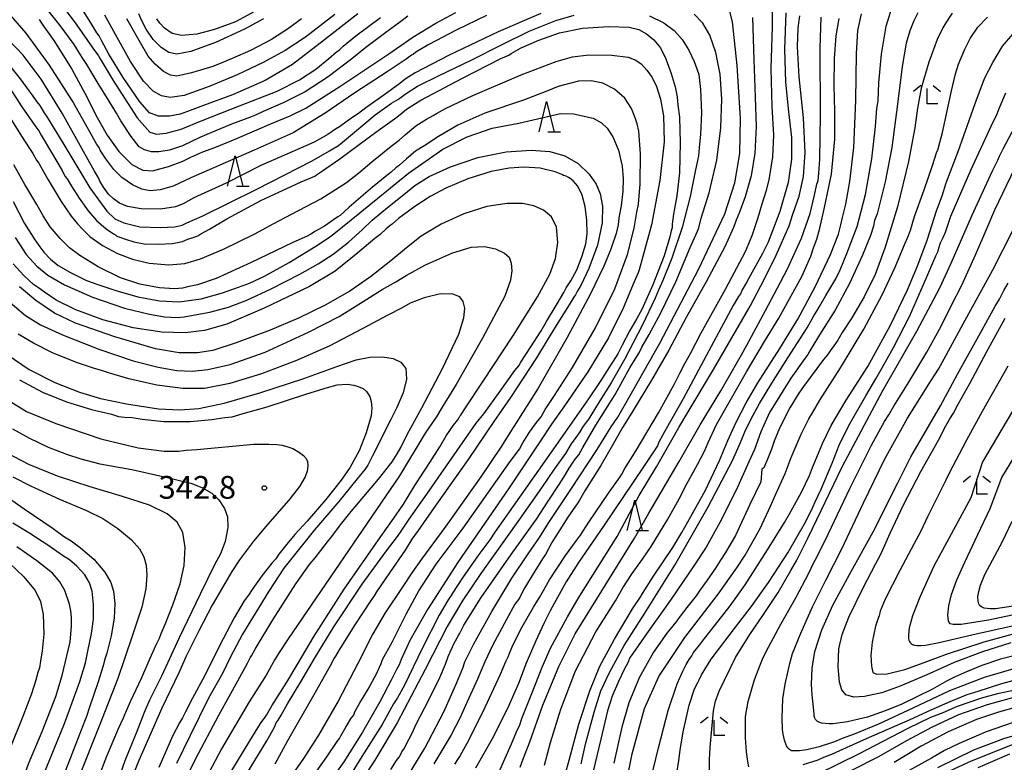
# Model space of a CAD drawing. Extents: x -16000 to -14000, y 81000 to 82500.
# Drawn here: x -14843 to -14681, y 81415 to 81538 of the extents above; entities that cross this region are included whole.
import ezdxf
from ezdxf.enums import TextEntityAlignment as Align

# ---------------------------------------------------------------- set-up
doc = ezdxf.new("R2010")
doc.units = 0
for name, color, linetype in [('6332000', 3, 'Continuous'), ('6333000', 3, 'Continuous'), ('7101000', 2, 'Continuous'), ('7102000', 6, 'Continuous'), ('7312000', 1, 'Continuous')]:
    doc.layers.add(name, color=color, linetype=linetype)
doc.styles.add('PlotAnnotation', font='MS Gothic.ttf')

# ---------------------------------------------------------------- blocks, each defined once
blk = doc.blocks.new('633200')
at = {"layer": '6332000'}
for points in [[(-0.5, -1), (0, 1), (0.5, -1)], [(0.08, -1), (0.92, -1)]]:
    blk.add_lwpolyline(points, dxfattribs=at)
blk = doc.blocks.new('633300')
at = {"layer": '6333000'}
for points in [[(-0.4, 0.6), (-0.9, 0.2)], [(0.72, -0.6), (0, -0.6), (0, 0.4)], [(0.4, 0.6), (0.9, 0.2)]]:
    blk.add_lwpolyline(points, dxfattribs=at)
blk = doc.blocks.new('731200')
at = {"layer": '7312000'}
blk.add_circle((0, 0), 0.15, dxfattribs=at)

msp = doc.modelspace()

# ---------------------------------------------------------------- linework, layer by layer
at = {"layer": '7101000', "flags": 128}
for points in [[(-14771.38, 81414.74), (-14770.77, 81415.68), (-14770.55, 81416), (-14770.21, 81416.71), (-14769.08, 81418.74), (-14766.38, 81424.13), (-14763.86, 81429.57), (-14763, 81431.68), (-14762.62, 81432.44), (-14762.44, 81432.92), (-14761.81, 81434.39), (-14760.27, 81437.39), (-14758.43, 81440.64), (-14757.42, 81442.23), (-14756.98, 81442.99), (-14755.76, 81445.15), (-14753.12, 81449.16), (-14751.34, 81451.62), (-14750.69, 81452.52), (-14749.32, 81454.68), (-14746.07, 81459.44), (-14744.14, 81462.14), (-14743.87, 81462.55), (-14743.38, 81463.49), (-14741.46, 81466.49), (-14737.79, 81472.71), (-14735.19, 81477.35), (-14734.29, 81479.2), (-14733.43, 81480.82), (-14732.46, 81482.59), (-14730.81, 81485.74), (-14726.75, 81493.06), (-14723.47, 81499.27), (-14722.36, 81501.92), (-14721.37, 81504.91), (-14720.71, 81507.13), (-14719.97, 81509.4), (-14719.54, 81511.13), (-14718.92, 81514.92), (-14718.78, 81518.47), (-14719.05, 81523.17), (-14719.19, 81529.47), (-14719, 81536.35), (-14718.96, 81542.33)], [(-14779.13, 81538.11), (-14780.31, 81537.2), (-14782.98, 81535.22), (-14786.06, 81532.93), (-14788.42, 81531.03), (-14792.29, 81528.11), (-14796.08, 81525.6), (-14799.7, 81523.8), (-14803.03, 81522.39), (-14804.29, 81521.76), (-14805.12, 81521.46), (-14808.26, 81520.28), (-14813.36, 81518.13), (-14816.35, 81516.73), (-14818.46, 81516.02), (-14820.25, 81515.71), (-14821.46, 81515.74), (-14822.58, 81516.03), (-14823.47, 81516.55), (-14824.79, 81518.26), (-14826.5, 81520.82), (-14827.21, 81522.07), (-14828.44, 81524.06), (-14830.42, 81527.28), (-14832.12, 81530.14), (-14832.89, 81531.28), (-14833.16, 81531.73), (-14834.23, 81533.4), (-14836.49, 81536.56), (-14838.51, 81539.04)], [(-14802.94, 81537.63), (-14806.11, 81535.94), (-14810.91, 81533.73), (-14814.94, 81532.25), (-14817.24, 81531.8), (-14818.56, 81532.12), (-14819.87, 81532.94), (-14821.16, 81534.26), (-14822.31, 81535.96), (-14823.07, 81537.43), (-14823.54, 81538.45)], [(-14753.41, 81412.24), (-14752.51, 81415.44), (-14750.92, 81421.33), (-14749.12, 81426.87), (-14747.5, 81430.91), (-14745.08, 81435.38), (-14742.07, 81440.38), (-14740.84, 81442.23), (-14740.45, 81442.9), (-14738.62, 81445.75), (-14735.46, 81450.49), (-14733.97, 81452.98), (-14732.45, 81455.59), (-14730.07, 81459.95), (-14727.72, 81464.85), (-14726.37, 81468.1), (-14725, 81471.13), (-14723.32, 81474.34), (-14721.43, 81477.63), (-14717.8, 81483.29), (-14714.81, 81488.13), (-14711.95, 81493.45), (-14709.43, 81498.79), (-14708.12, 81502.12), (-14707.72, 81503.7), (-14707.46, 81504.91), (-14706.89, 81507.08), (-14706.22, 81510.82), (-14705.6, 81516.44), (-14705.24, 81524.19), (-14705.15, 81531.93), (-14704.91, 81535.75), (-14704.3, 81538.47)], [(-14844.9, 81526.39), (-14842.82, 81523.15), (-14840.69, 81520.05), (-14840.05, 81519.2), (-14839.66, 81518.48), (-14837.94, 81515.62), (-14836.17, 81512.63), (-14835.73, 81511.72), (-14835.37, 81511.25), (-14834.63, 81510.06), (-14833.4, 81508.07), (-14831.9, 81505.97), (-14830.53, 81504.4), (-14828.94, 81503.05), (-14827.72, 81502.19), (-14827.35, 81502), (-14827.14, 81501.83), (-14826.65, 81501.65), (-14825.71, 81501.34), (-14824.37, 81500.86), (-14822.67, 81500.57), (-14820.37, 81500.49), (-14817.99, 81500.63), (-14816.31, 81500.96), (-14815.45, 81501.31), (-14814.57, 81501.6), (-14813.82, 81501.85), (-14813.28, 81502.19), (-14811.87, 81502.95), (-14809.01, 81504.67), (-14803.39, 81507.67), (-14796.74, 81510.78), (-14794.49, 81511.72), (-14794.2, 81511.91), (-14793.39, 81512.49), (-14790.39, 81514.58), (-14784.45, 81518.96), (-14780.98, 81521.43), (-14780.09, 81522.16), (-14779.4, 81522.73), (-14777.03, 81524.23), (-14770.14, 81527.88), (-14763.79, 81531.09), (-14762.51, 81531.66), (-14762.1, 81531.95), (-14760.45, 81532.84), (-14757.55, 81534.13), (-14754.11, 81535.33), (-14750.35, 81536.12), (-14746.02, 81536.41), (-14742.63, 81536.29), (-14741.06, 81535.89), (-14739.78, 81535.2), (-14738.55, 81534.19), (-14737.49, 81532.86), (-14736.59, 81531.07), (-14735.7, 81528.65), (-14735.04, 81526.43), (-14734.74, 81524.77), (-14734.61, 81523.4), (-14734.36, 81521.42), (-14734.22, 81517.21), (-14734.35, 81512.25), (-14734.75, 81508.44), (-14735.31, 81505.43), (-14735.53, 81503.82), (-14735.57, 81503.2), (-14735.72, 81502.68), (-14735.92, 81501.72), (-14736.88, 81498.58), (-14738.71, 81493.77), (-14740.54, 81489.75), (-14741.4, 81488.23), (-14742.54, 81486.27), (-14743.81, 81483.84), (-14744.44, 81482.52), (-14744.81, 81481.97), (-14745.49, 81480.88), (-14747.44, 81477.84), (-14749.36, 81474.97), (-14755.51, 81466.18), (-14762.81, 81455.83), (-14764.79, 81453.02), (-14765.61, 81451.77), (-14767.59, 81449.11), (-14770.15, 81445.47), (-14771.8, 81442.95), (-14772.11, 81442.38), (-14772.48, 81441.87), (-14773.98, 81439.32), (-14776.8, 81433.82), (-14779.71, 81427.78), (-14780.87, 81425.69), (-14781.51, 81424.73), (-14782.11, 81423.58), (-14783.4, 81421.32), (-14786.73, 81416.02), (-14788.66, 81412.89)], [(-14739.2, 81411.79), (-14737.8, 81417.43), (-14736.21, 81423.58), (-14734.74, 81428), (-14733.77, 81430.1), (-14733.21, 81431.21), (-14732.75, 81432.03), (-14732.28, 81432.64), (-14732, 81433.17), (-14731.53, 81433.79), (-14731.06, 81434.37), (-14730.23, 81435.5), (-14727.95, 81438.32), (-14725.96, 81440.89), (-14723.52, 81444.34), (-14719.8, 81450.09), (-14717.01, 81454.61), (-14716.18, 81456.02), (-14714.23, 81459.59), (-14712.9, 81462.37), (-14712.41, 81463.68), (-14711.65, 81465.38), (-14710.73, 81467.63), (-14709.32, 81470.6), (-14706.82, 81474.75), (-14703.27, 81480.35), (-14699.54, 81487.12), (-14696.74, 81492.96), (-14695.02, 81497.03), (-14693.47, 81501.16), (-14692.65, 81503.72), (-14691.97, 81505.83), (-14690.95, 81508.61), (-14690.33, 81510.61), (-14688.35, 81515.79), (-14685.56, 81523.67), (-14684.01, 81527.83), (-14682.65, 81530.43), (-14681.02, 81533.14), (-14679.35, 81535.13)], [(-14806.38, 81412.11), (-14802.44, 81418.61), (-14801.13, 81420.86), (-14800.85, 81421.55), (-14800.55, 81422.01), (-14800.04, 81422.83), (-14798.98, 81424.73), (-14796.8, 81428.31), (-14794.54, 81432.17), (-14791.34, 81437.42), (-14786.68, 81444.45), (-14782.7, 81449.95), (-14780.86, 81452.29), (-14780.34, 81453.03), (-14778.96, 81455.18), (-14775.65, 81459.82), (-14773.66, 81462.7), (-14767.86, 81471), (-14766.61, 81472.5), (-14763.91, 81476.25), (-14761.48, 81479.68), (-14760.86, 81480.43), (-14760.52, 81481.05), (-14758.87, 81483.56), (-14757.18, 81486.18), (-14756.28, 81487.77), (-14754.52, 81490.65), (-14753.44, 81492.52), (-14753.01, 81493.29), (-14752.27, 81494.44), (-14751.3, 81496.29), (-14750.39, 81498.58), (-14749.79, 81500.57), (-14749.57, 81502.21), (-14749.64, 81504.47), (-14749.91, 81506.73), (-14750.41, 81508.59), (-14751.13, 81510.04), (-14751.88, 81510.96), (-14752.36, 81511.3), (-14752.67, 81511.47), (-14753.04, 81511.71), (-14753.45, 81511.82), (-14753.72, 81511.98), (-14754.83, 81512.44), (-14757.32, 81513.04), (-14760.02, 81513.2), (-14762.46, 81513.03), (-14765.39, 81512.45), (-14769.23, 81511.28), (-14772.9, 81509.71), (-14775.49, 81508.37), (-14777.98, 81506.72), (-14780.67, 81504.71), (-14781.73, 81503.8), (-14782.06, 81503.56), (-14782.72, 81503.02), (-14783.7, 81502.11), (-14784.59, 81501.44), (-14787.43, 81499.05), (-14791.13, 81496.02), (-14795.38, 81493.51), (-14802.88, 81489.94), (-14809.01, 81487.33), (-14812.69, 81486.24), (-14815.89, 81485.87), (-14819.73, 81485.97), (-14824.45, 81486.68), (-14829.48, 81488.01), (-14833.92, 81489.68), (-14837.15, 81491.25), (-14839.11, 81492.56), (-14840.1, 81493.29), (-14840.92, 81493.82), (-14842.53, 81495.31), (-14844.24, 81497.24)], [(-14679.4, 81432.58), (-14681.36, 81432.09), (-14684.48, 81431.03), (-14687, 81429.96), (-14688.84, 81429.16), (-14690.28, 81428.44), (-14692.61, 81427.15), (-14697.78, 81424.62), (-14700.4, 81423.55), (-14703.33, 81422.49), (-14704.73, 81422.19), (-14706.64, 81421.74), (-14708.99, 81421.41), (-14709.63, 81421.39), (-14710.89, 81421.49), (-14711.34, 81421.66), (-14711.58, 81421.81), (-14711.75, 81421.93), (-14711.9, 81422.13), (-14712.01, 81422.34), (-14712.11, 81422.75), (-14712.12, 81423.04), (-14712.42, 81426.19), (-14712.53, 81427.89), (-14712.44, 81430.59), (-14712, 81433.35), (-14710.85, 81436.9), (-14709.06, 81440.95), (-14706.29, 81446.04), (-14702.4, 81453.04), (-14698.34, 81461.14), (-14696.15, 81465.42), (-14691.28, 81473.86), (-14688.48, 81479.05), (-14684.39, 81486.38), (-14682.24, 81490.27), (-14681.54, 81491.41), (-14680.8, 81492.87), (-14680.12, 81494.05)], [(-14843.21, 81478.15), (-14839.43, 81476.11), (-14835.48, 81474.48), (-14831.32, 81473.21), (-14828.02, 81472.44), (-14826.88, 81472.1), (-14825.9, 81471.99), (-14824.66, 81471.89), (-14823, 81471.63), (-14819.43, 81471.27), (-14815.05, 81471.24), (-14811.48, 81471.56), (-14809.33, 81471.92), (-14808.12, 81472.05), (-14807.6, 81472.21), (-14806.31, 81472.59), (-14802.35, 81473.66), (-14795.79, 81475.81), (-14792.41, 81476.86), (-14790.82, 81477.28), (-14789.17, 81477.39), (-14788.08, 81477.25), (-14787.51, 81477.1), (-14786.52, 81476.68), (-14785.95, 81476.19), (-14785.43, 81475.4), (-14785.21, 81474.57), (-14785.12, 81473.49), (-14785.18, 81472.21), (-14786.03, 81469.36), (-14787.21, 81466.43), (-14788.68, 81463.7), (-14790.15, 81461.56), (-14792.67, 81458.4), (-14795.78, 81454.82), (-14797.8, 81452.61), (-14799.1, 81451.01), (-14800.41, 81449.4), (-14800.95, 81448.61), (-14801.6, 81447.89), (-14803.23, 81445.8), (-14804.83, 81443.57), (-14805.44, 81442.63), (-14806.15, 81441.67), (-14807.83, 81438.87), (-14810.21, 81434.29), (-14812.62, 81429.4), (-14814.69, 81425.62), (-14815.83, 81423.4), (-14816.31, 81422.4), (-14816.84, 81421.58), (-14817.96, 81419.4), (-14820.25, 81414.23)], [(-14847.11, 81460.08), (-14842.46, 81456.85), (-14837.67, 81453.61), (-14835.99, 81452.35), (-14835.51, 81452.05), (-14834.7, 81451.58), (-14833.17, 81450.44), (-14830.95, 81448.55), (-14829.14, 81446.43), (-14828.16, 81444.7), (-14827.74, 81443.26), (-14827.52, 81441.23), (-14827.58, 81438.85), (-14828.09, 81435.93), (-14828.82, 81433.07), (-14829.2, 81431.91), (-14829.42, 81430.98), (-14830.3, 81428.17), (-14831.7, 81424.16), (-14832.16, 81422.6), (-14832.38, 81422.06), (-14833.56, 81419.1), (-14835.62, 81413.73)], [(-14678.2, 81440.98), (-14682.2, 81440.37), (-14683.08, 81440.37), (-14684.07, 81440.5), (-14684.5, 81440.68), (-14684.77, 81440.89), (-14684.95, 81441.2), (-14685.08, 81441.61), (-14685.13, 81442.38), (-14684.97, 81443.23), (-14684.7, 81444.29), (-14683.96, 81446.05), (-14681.06, 81451.45), (-14679.45, 81454.81)], [(-14678.59, 81424.19), (-14681.73, 81423.33), (-14685.31, 81422.12), (-14690.02, 81420.09), (-14694.44, 81417.71), (-14698.93, 81415.04)]]:
    msp.add_lwpolyline(points, dxfattribs=at)
at = {"layer": '7102000', "flags": 128}
for points in [[(-14803, 81539.61), (-14807.61, 81537.17), (-14811.06, 81535.87), (-14813.96, 81535.13), (-14816.47, 81534.89), (-14818.04, 81535.25), (-14819.28, 81536.13), (-14820.08, 81536.93), (-14820.59, 81537.66)], [(-14750.54, 81414.8), (-14749.77, 81418.3), (-14748.43, 81423.32), (-14747.29, 81426.84), (-14745.88, 81429.85), (-14743.44, 81434.3), (-14740.05, 81439.64), (-14735.1, 81447.58), (-14729.58, 81457.19), (-14725.6, 81464.85), (-14724.27, 81467.79), (-14723.57, 81469.54), (-14722.53, 81471.67), (-14721.16, 81474.23), (-14719.1, 81477.56), (-14716.45, 81481.73), (-14713.27, 81486.72), (-14712.18, 81488.66), (-14711.6, 81489.54), (-14711.23, 81490.21), (-14710.2, 81492.03), (-14708.55, 81494.79), (-14707.85, 81496.28), (-14706.71, 81498.98), (-14705.05, 81503.41), (-14703.65, 81508.66), (-14702.58, 81514.59), (-14702.02, 81519.87), (-14701.76, 81522.86), (-14701.57, 81524.15), (-14701.46, 81527.1), (-14701.03, 81531.8), (-14700.24, 81536.42), (-14699.26, 81539.64)], [(-14846.68, 81532.17), (-14843.11, 81527.78), (-14841.01, 81524.89), (-14840.34, 81523.95), (-14839.87, 81523.36), (-14839.26, 81522.29), (-14838.61, 81521.31), (-14836.1, 81517.19), (-14831.64, 81509.81), (-14828.83, 81505.94), (-14827.47, 81504.66), (-14825.99, 81503.99), (-14823.36, 81503.37), (-14820.03, 81503.22), (-14817.61, 81503.37), (-14816.41, 81503.65), (-14815.6, 81504.03), (-14813.06, 81505.13), (-14804.04, 81509.56), (-14794.93, 81514.26), (-14792.09, 81515.88), (-14790.61, 81516.79), (-14787.97, 81518.98), (-14784.54, 81521.82), (-14781.87, 81523.73), (-14780.7, 81524.43), (-14779.6, 81525.22), (-14777.56, 81526.54), (-14774.01, 81528.33), (-14768.69, 81530.81), (-14763.68, 81533.34), (-14759.12, 81535.61), (-14754.75, 81537.38), (-14751.74, 81538.28)], [(-14757.23, 81538.52), (-14764.26, 81535.51), (-14772.32, 81531.66), (-14777.94, 81528.75), (-14779.62, 81527.68), (-14780.46, 81526.97), (-14783.12, 81525.07), (-14786.09, 81522.96), (-14787.29, 81522.02), (-14787.88, 81521.66), (-14789.15, 81520.76), (-14790.42, 81519.86), (-14791.09, 81519.48), (-14792.37, 81518.6), (-14794.59, 81517.29), (-14798.22, 81515.71), (-14803.41, 81513.46), (-14809.15, 81510.57), (-14814.47, 81508.11), (-14816.21, 81507.15), (-14817.47, 81506.66), (-14819.96, 81506.26), (-14823.16, 81506.33), (-14825.42, 81506.71), (-14826.7, 81507.28), (-14827.73, 81507.97), (-14828.55, 81508.76), (-14829.38, 81509.88), (-14829.96, 81510.87), (-14830.18, 81511.41), (-14830.87, 81512.52), (-14832.93, 81516.28), (-14836.19, 81522.12), (-14839.66, 81527.7), (-14842.64, 81531.64), (-14846.17, 81535.39)], [(-14766.16, 81538.18), (-14771.2, 81535.77), (-14775.68, 81533.42), (-14777.82, 81532.14), (-14778.27, 81531.79), (-14778.56, 81531.65), (-14779.44, 81530.99), (-14782.54, 81528.9), (-14787.88, 81525.46), (-14792.77, 81522.09), (-14798.09, 81518.84), (-14804.53, 81516.02), (-14809.31, 81513.93), (-14814.98, 81511.44), (-14817.87, 81510.06), (-14819.99, 81509.43), (-14821.67, 81509.3), (-14823.04, 81509.54), (-14824.58, 81510.27), (-14826.32, 81511.47), (-14827.65, 81512.79), (-14828.98, 81514.58), (-14829.91, 81516.02), (-14830.1, 81516.42), (-14830.46, 81516.93), (-14831.83, 81519.41), (-14834.54, 81524.17), (-14838.26, 81530), (-14842.14, 81535.31), (-14845.37, 81539.04)], [(-14839.98, 81537.53), (-14839.35, 81536.62), (-14837.57, 81534.1), (-14834.6, 81529.36), (-14832.06, 81524.66), (-14830.67, 81521.85), (-14829.9, 81520.52), (-14828.74, 81518.47), (-14826.84, 81515.77), (-14824.67, 81513.61), (-14822.87, 81512.68), (-14821.28, 81512.58), (-14818.66, 81513.28), (-14816.26, 81514.17), (-14814.95, 81514.85), (-14812.97, 81515.73), (-14811.02, 81516.46), (-14807.25, 81517.99), (-14801.64, 81520.39), (-14798.54, 81521.65), (-14796, 81522.93), (-14790.23, 81526.59), (-14782.31, 81531.89), (-14778.33, 81534.63), (-14774.54, 81536.91), (-14771.26, 81538.67)], [(-14835.68, 81539.21), (-14833.74, 81536.61), (-14831.14, 81532.81), (-14830.19, 81531.53), (-14829.93, 81531.08), (-14827.78, 81527.48), (-14823.81, 81521.31), (-14821.72, 81518.97), (-14820.61, 81518.65), (-14819.02, 81518.77), (-14816.53, 81519.43), (-14813.06, 81520.9), (-14806.93, 81523.29), (-14800.71, 81525.73), (-14797.05, 81527.57), (-14794.34, 81529.35), (-14792.18, 81531.1), (-14790.92, 81532.19), (-14790.47, 81532.49), (-14789.81, 81533.13), (-14787.74, 81534.86), (-14783.64, 81537.87)], [(-14787.4, 81538.46), (-14792.9, 81534.2), (-14798.2, 81530.11), (-14802.69, 81527.48), (-14808.07, 81525.12), (-14812.84, 81523.34), (-14815.53, 81522.36), (-14816.72, 81521.91), (-14818.46, 81521.6), (-14820.3, 81521.62), (-14821.76, 81522.14), (-14823.39, 81523.95), (-14826.1, 81527.99), (-14828.47, 81531.84), (-14829.69, 81534.05), (-14830.08, 81534.86), (-14830.44, 81535.36), (-14831.45, 81537.01), (-14832.69, 81538.94)], [(-14791.2, 81538.37), (-14796.05, 81534.62), (-14799.37, 81532.44), (-14803.03, 81530.45), (-14807.29, 81528.41), (-14811.95, 81526.47), (-14816.08, 81525.03), (-14818.35, 81524.68), (-14819.77, 81524.98), (-14821.15, 81525.74), (-14822.76, 81527.39), (-14824.9, 81530.62), (-14827.39, 81535.07), (-14829.14, 81538.25)], [(-14739.26, 81538.12), (-14736.91, 81537), (-14735.19, 81535.7), (-14733.91, 81534.25), (-14732.77, 81532.46), (-14731.94, 81530.6), (-14731.46, 81529.39), (-14731.16, 81528.47), (-14730.86, 81525.97), (-14730.72, 81522.17), (-14730.85, 81518.64), (-14731.09, 81516.39), (-14731.19, 81515.05), (-14731.35, 81514.31), (-14731.77, 81512.46), (-14732.6, 81508.37), (-14733.91, 81503.26), (-14735.6, 81498.18), (-14737.06, 81494.52), (-14737.81, 81492.9), (-14738.34, 81491.61), (-14740.51, 81487.11), (-14743.4, 81481.49), (-14745.6, 81477.64), (-14747.74, 81474.24), (-14748.78, 81472.53), (-14749.32, 81471.71), (-14750.22, 81470.51), (-14750.8, 81469.53), (-14751.44, 81468.61), (-14752.18, 81467.55), (-14753.16, 81465.97), (-14755.02, 81463.38), (-14757.12, 81460.3), (-14760.73, 81455.17), (-14767.12, 81446.18), (-14770.09, 81441.81), (-14772.69, 81437.47), (-14776.3, 81430.34), (-14780.94, 81421.58), (-14784.59, 81415.43), (-14785.94, 81413.36)], [(-14781.98, 81413.9), (-14781.03, 81415.36), (-14780.56, 81415.93), (-14780.38, 81416.28), (-14780.12, 81416.8), (-14779.73, 81417.41), (-14779.4, 81418.12), (-14778.96, 81418.91), (-14778.51, 81419.76), (-14777.71, 81421.47), (-14775.72, 81425.26), (-14773.86, 81429.03), (-14772.96, 81431.22), (-14772.52, 81432.51), (-14771.51, 81434.69), (-14770.81, 81435.96), (-14770.62, 81436.27), (-14769.89, 81437.69), (-14767.07, 81442.21), (-14762.08, 81449.31), (-14757.91, 81455.14), (-14756.1, 81457.97), (-14754.17, 81460.87), (-14753.14, 81462.49), (-14752.55, 81463.54), (-14751.57, 81465.02), (-14750.97, 81465.78), (-14750.29, 81466.97), (-14748.12, 81470.63), (-14744.96, 81475.72), (-14743.67, 81478.03), (-14742.52, 81480.13), (-14741.4, 81481.99), (-14740.99, 81482.58), (-14740.53, 81483.52), (-14739.36, 81485.62), (-14737.39, 81489.2), (-14734.94, 81494.29), (-14732.57, 81499.92), (-14731.39, 81502.64), (-14731.17, 81503.19), (-14730.76, 81504.8), (-14729.44, 81508.95), (-14728.18, 81514.32), (-14727.5, 81519.65), (-14727.33, 81524.42), (-14727.62, 81528.54), (-14728.34, 81532.1), (-14729.34, 81534.94), (-14730.46, 81536.95), (-14731.91, 81538.44)], [(-14780.3, 81410.91), (-14776.34, 81417.38), (-14773.23, 81423.36), (-14771.22, 81427.83), (-14770.1, 81430.57), (-14769.76, 81431.64), (-14769.49, 81432.2), (-14769.2, 81432.72), (-14768.29, 81434.57), (-14765.31, 81439.95), (-14761.98, 81445.45), (-14759.31, 81449.41), (-14757.42, 81452.11), (-14755.98, 81454.46), (-14752.26, 81460.05), (-14747.92, 81466.62), (-14745.62, 81470.36), (-14744.52, 81471.98), (-14743.86, 81473.1), (-14742.05, 81476.3), (-14737.59, 81484.16), (-14731.13, 81496.45), (-14726.88, 81505.47), (-14725.2, 81510.61), (-14724.37, 81515.42), (-14724.26, 81521.27), (-14724.83, 81529.97), (-14725.58, 81537.15), (-14726.21, 81539.51)], [(-14716.81, 81538.62), (-14717.03, 81532.65), (-14716.87, 81527.22), (-14716.35, 81522.31), (-14715.88, 81518.08), (-14715.86, 81514.5), (-14716.42, 81510.68), (-14717.78, 81505.89), (-14718.98, 81502.71), (-14719.68, 81500.81), (-14720.62, 81498.97), (-14722.33, 81495.88), (-14723.29, 81494.17), (-14723.98, 81492.97), (-14724.28, 81492.31), (-14724.6, 81491.89), (-14725.49, 81490.4), (-14728.67, 81484.43), (-14733.72, 81474.99), (-14736.77, 81469.64), (-14737.75, 81467.85), (-14737.99, 81467.25), (-14740.29, 81463.76), (-14746.9, 81454.01), (-14751.01, 81448.03), (-14753.01, 81444.8), (-14755.62, 81440.17), (-14756.72, 81437.93), (-14758.03, 81435.11), (-14759.65, 81431.42), (-14760.92, 81428.03), (-14762.72, 81423.96), (-14765.26, 81418.94), (-14768.01, 81414.07)], [(-14764.16, 81413.41), (-14762.05, 81418.12), (-14761.05, 81420.48), (-14760.73, 81421.1), (-14760.34, 81422.31), (-14758.71, 81426.4), (-14756.98, 81430.73), (-14755.61, 81433.88), (-14752.81, 81439.07), (-14751.11, 81441.96), (-14750.77, 81442.52), (-14744.64, 81452.32), (-14740.98, 81459.04), (-14738.11, 81463.79), (-14734.47, 81470.27), (-14732.92, 81472.87), (-14728.73, 81479.85), (-14722.65, 81490.28), (-14720.32, 81494.79), (-14718.4, 81498.68), (-14716.26, 81503.52), (-14715.61, 81505.42), (-14714.58, 81508.43), (-14713.87, 81511.64), (-14713.59, 81515.6), (-14713.89, 81521.33), (-14714.58, 81528.07), (-14714.85, 81533.04), (-14714.76, 81536.17), (-14714.49, 81538.12)], [(-14695, 81538.62), (-14695.7, 81537.31), (-14696.33, 81535.66), (-14696.94, 81533.65), (-14697.62, 81529.8), (-14698.35, 81523.58), (-14699.29, 81516.43), (-14700.41, 81510.75), (-14701.19, 81507.71), (-14701.49, 81506.4), (-14701.75, 81505.47), (-14702.16, 81504.37), (-14702.35, 81503.48), (-14702.83, 81501.93), (-14704.14, 81498.68), (-14706.29, 81494.02), (-14708.68, 81489.61), (-14711.21, 81485.52), (-14712.85, 81482.9), (-14713.16, 81482.31), (-14713.67, 81481.67), (-14715.95, 81478.39), (-14719.46, 81472.75), (-14720.89, 81469.54), (-14721.98, 81466.64), (-14722.89, 81464.6), (-14724.95, 81460.05), (-14727.66, 81454.59), (-14729.94, 81450.51), (-14732.07, 81447.28), (-14733.73, 81444.85), (-14735.69, 81441.94), (-14739.79, 81436.26), (-14742.06, 81433.02), (-14742.32, 81432.62), (-14742.54, 81432.33), (-14742.83, 81431.59), (-14743.44, 81430.36), (-14744.4, 81428.41), (-14745.42, 81425.98), (-14746.23, 81423.53), (-14747.34, 81418.89), (-14748.92, 81412.23)], [(-14689.37, 81538.61), (-14690.5, 81536.83), (-14690.88, 81536.14), (-14691.83, 81534.26), (-14693.22, 81530.5), (-14694.44, 81526.2), (-14695.06, 81522.91), (-14695.5, 81519.69), (-14696.54, 81514.15), (-14698.38, 81506.67), (-14700.45, 81499.82), (-14702.07, 81495.49), (-14703.88, 81491.83), (-14705.91, 81488.37), (-14707.5, 81485.92), (-14708.24, 81484.65), (-14708.88, 81483.74), (-14709.46, 81482.92), (-14709.89, 81482.24), (-14710.55, 81481.46), (-14713.86, 81477.02), (-14714.65, 81475.95), (-14716.12, 81473.51), (-14717.81, 81470.18), (-14718.71, 81468.02), (-14719.17, 81466.71), (-14719.83, 81465.04), (-14720.43, 81463.61), (-14720.73, 81463.4), (-14720.89, 81461.32), (-14722.74, 81457.57), (-14725.12, 81452.45), (-14726.72, 81449.64), (-14727.57, 81448.4), (-14728.39, 81447.08), (-14729.77, 81445.1), (-14730.9, 81443.51), (-14731.57, 81442.53), (-14733.15, 81440.61), (-14734.23, 81439.18), (-14734.95, 81438.18), (-14736.43, 81436.37), (-14738.65, 81433.21), (-14740.97, 81428.98), (-14742.72, 81424.88), (-14743.87, 81420.84), (-14745.17, 81414.9)], [(-14796.72, 81537.66), (-14798.82, 81536.03), (-14801.64, 81534.23), (-14805.09, 81532.42), (-14808.12, 81531.09), (-14809.85, 81530.38), (-14811.33, 81529.81), (-14814.83, 81528.76), (-14817.28, 81528.2), (-14818.33, 81528.35), (-14819.49, 81528.99), (-14820.86, 81530.19), (-14821.97, 81531.51), (-14823.47, 81534.07), (-14825.54, 81537.67)], [(-14722.27, 81537.89), (-14722.07, 81530.87), (-14721.86, 81524.74), (-14721.7, 81519.91), (-14721.9, 81515.48), (-14722.52, 81511.74), (-14723.5, 81508.32), (-14724.44, 81505.75), (-14724.99, 81504.44), (-14725.41, 81503.24), (-14726.88, 81500.06), (-14729.93, 81494.31), (-14733.26, 81488.38), (-14734.66, 81485.7), (-14736.1, 81483.03), (-14738.97, 81478.08), (-14742.25, 81472.63), (-14743.74, 81470.27), (-14744.98, 81468.02), (-14747.3, 81464.02), (-14749.94, 81459.82), (-14750.82, 81458.27), (-14751.12, 81457.84), (-14752.73, 81455.47), (-14755.37, 81451.28), (-14756.45, 81449.35), (-14756.82, 81448.76), (-14758.05, 81446.85), (-14759.99, 81443.6), (-14760.69, 81442.26), (-14760.92, 81441.93), (-14761.49, 81441.12), (-14762.9, 81438.63), (-14765.19, 81434.32), (-14766.45, 81431.63), (-14767.67, 81428.77), (-14769.64, 81424.44), (-14770.5, 81422.43), (-14772.04, 81419.51), (-14774.85, 81414.83)], [(-14760.6, 81414.26), (-14760.18, 81415.47), (-14759.05, 81418.46), (-14756.89, 81424.47), (-14754.26, 81430.86), (-14751.57, 81436.27), (-14741.77, 81452), (-14739.38, 81456.16), (-14734.37, 81464.65), (-14730.92, 81470.71), (-14727.53, 81476.31), (-14725.17, 81480.41), (-14724.09, 81482.23), (-14723.23, 81483.82), (-14720.16, 81489.56), (-14718.2, 81493.17), (-14716.51, 81496.41), (-14714.19, 81501.5), (-14712.76, 81505.53), (-14712.05, 81508.58), (-14711.65, 81510.38), (-14711.44, 81511.02), (-14711.36, 81512.18), (-14711.16, 81514.49), (-14711.06, 81521.8), (-14711.13, 81532.8), (-14710.94, 81537.93)], [(-14756.58, 81414.58), (-14755.59, 81418.31), (-14753.92, 81423.81), (-14751.48, 81430.16), (-14748.15, 81436.55), (-14744.91, 81441.71), (-14743.66, 81443.81), (-14742.14, 81446.17), (-14740.45, 81448.57), (-14739, 81450.67), (-14736.27, 81455.15), (-14734.4, 81458.51), (-14733.1, 81460.98), (-14731.34, 81464.15), (-14730.13, 81466.5), (-14729.6, 81467.82), (-14728.24, 81470.74), (-14723.3, 81479.46), (-14720.29, 81484.43), (-14717.93, 81488.3), (-14714.14, 81495.17), (-14712.65, 81498.51), (-14712.2, 81499.88), (-14711.66, 81501.3), (-14711.2, 81503.12), (-14710.43, 81506.54), (-14709.26, 81512.06), (-14708.71, 81517.81), (-14708.7, 81522.4), (-14708.84, 81526.59), (-14708.79, 81531.1), (-14708.49, 81534.87), (-14708.01, 81537.71)], [(-14744.49, 81404.78), (-14742.14, 81416.44), (-14740.12, 81423.91), (-14737.76, 81429.23), (-14733.46, 81435.65), (-14727.96, 81442.78), (-14724.86, 81447.13), (-14723.49, 81449.22), (-14721.05, 81453.64), (-14719.33, 81457.31), (-14718.48, 81459.19), (-14716.92, 81462.66), (-14715.9, 81465.3), (-14714.25, 81469.19), (-14712.98, 81471.69), (-14712.4, 81472.67), (-14711.2, 81474.77), (-14707.78, 81480.09), (-14703.92, 81486.48), (-14700.89, 81492.13), (-14698.77, 81496.68), (-14697.29, 81500.26), (-14696.57, 81501.93), (-14696.25, 81502.8), (-14695.54, 81505.08), (-14693.98, 81509.44), (-14692.62, 81513.45), (-14691.93, 81515.55), (-14691.65, 81516.23), (-14691.41, 81517.25), (-14690.96, 81518.89), (-14689.45, 81525.75), (-14688.78, 81528.59), (-14688.29, 81530.17), (-14687.26, 81532.67), (-14686.4, 81534.39), (-14685.11, 81536.26), (-14683.53, 81537.93)], [(-14845.08, 81521.83), (-14842.79, 81518.14), (-14841.58, 81516.26), (-14841.04, 81515.46), (-14840.39, 81514.35), (-14840.02, 81513.86), (-14839.71, 81513.27), (-14838.51, 81511.09), (-14836.36, 81507.53), (-14834.72, 81505.09), (-14833.64, 81503.83), (-14832.78, 81502.93), (-14831.6, 81501.76), (-14829.53, 81500.27), (-14827.07, 81498.97), (-14824.56, 81498.02), (-14821.81, 81497.38), (-14818.6, 81497.11), (-14815.92, 81497.32), (-14813.36, 81498.08), (-14809.56, 81499.67), (-14804.42, 81502.22), (-14801.27, 81503.93), (-14798.37, 81505.42), (-14793.49, 81507.96), (-14789.27, 81510.65), (-14787.22, 81512.23), (-14785.1, 81514.06), (-14781.89, 81516.67), (-14780.58, 81517.63), (-14779.53, 81518.58), (-14777.82, 81520), (-14776.07, 81521.13), (-14774.96, 81521.69), (-14774.41, 81522.03), (-14772.96, 81522.86), (-14768.42, 81524.99), (-14760.44, 81528.42), (-14754.7, 81530.63), (-14751.96, 81531.38), (-14749.27, 81531.69), (-14745.48, 81531.64), (-14742.79, 81531.32), (-14741.55, 81530.85), (-14740.68, 81530.21), (-14739.72, 81529.17), (-14738.85, 81527.95), (-14738.13, 81526.47), (-14737.46, 81524.43), (-14736.98, 81521.63), (-14736.89, 81517.35), (-14737.56, 81510.97), (-14738.97, 81503.66), (-14740.37, 81498.48), (-14741, 81496.27), (-14741.14, 81495.75), (-14741.8, 81494.3), (-14743.63, 81489.97), (-14746.04, 81485.05), (-14749.45, 81479.46), (-14753.39, 81473.65), (-14755.47, 81470.82), (-14757.28, 81468.06), (-14762.56, 81460.18), (-14770.84, 81448.11), (-14775.93, 81440.28), (-14778.8, 81435.13), (-14780.27, 81432.02), (-14780.6, 81431.11), (-14781.02, 81430.37), (-14781.91, 81428.6), (-14783.78, 81425.01), (-14786.61, 81420.04), (-14789.72, 81415.14), (-14794.12, 81408.98)], [(-14795.71, 81411.45), (-14792.54, 81415.94), (-14790.82, 81418.47), (-14790.41, 81418.99), (-14790.23, 81419.41), (-14789.4, 81420.88), (-14788.48, 81422.32), (-14788.13, 81422.78), (-14787.82, 81423.48), (-14787.1, 81424.87), (-14786.38, 81426.05), (-14785.69, 81427.1), (-14784.33, 81429.65), (-14783.56, 81431.37), (-14783.31, 81432.01), (-14781.74, 81434.88), (-14779.38, 81439.59), (-14777.33, 81443.33), (-14774.5, 81447.73), (-14770.04, 81453.66), (-14762.25, 81464.66), (-14760.74, 81466.71), (-14760.19, 81467.72), (-14759.09, 81469.47), (-14757.9, 81471.1), (-14757.16, 81472.04), (-14756.47, 81473.23), (-14754.93, 81475.57), (-14751.98, 81480.15), (-14748.17, 81486.69), (-14745.03, 81493.11), (-14742.94, 81498.77), (-14741.83, 81503.16), (-14741.39, 81505.77), (-14741.12, 81507.09), (-14740.83, 81510.42), (-14740.77, 81515.37), (-14741.04, 81519.12), (-14741.32, 81520.36), (-14741.65, 81521.3), (-14742.25, 81522.84), (-14743.36, 81524.55), (-14745.06, 81526.07), (-14746.98, 81527.04), (-14748.89, 81527.42), (-14751.02, 81527.35), (-14754.35, 81526.48), (-14756.22, 81525.7), (-14760.05, 81524.26), (-14766.46, 81522.11), (-14770.88, 81520.09), (-14774.11, 81518.26), (-14776.36, 81516.79), (-14777.87, 81515.84), (-14779.39, 81514.56), (-14780.54, 81513.51), (-14781.11, 81513.1), (-14781.93, 81512.36), (-14782.64, 81511.8), (-14784.99, 81509.91), (-14788.86, 81506.58), (-14790.33, 81505.23), (-14790.68, 81504.99), (-14791.44, 81504.49), (-14792.9, 81503.48), (-14794.4, 81502.62), (-14795.16, 81502.14), (-14795.64, 81501.86), (-14798.21, 81500.7), (-14804.99, 81497.45), (-14810.76, 81494.85), (-14813.85, 81493.8), (-14815.51, 81493.44), (-14816.32, 81493.23), (-14817.66, 81493.14), (-14820.15, 81493.32), (-14823.37, 81493.88), (-14826.58, 81494.95), (-14830.22, 81496.77), (-14833.28, 81498.61), (-14835, 81499.91), (-14836.54, 81501.43), (-14838.14, 81503.38), (-14839.34, 81505.17), (-14840.38, 81507.02), (-14842.35, 81510.32), (-14844.18, 81513.6)], [(-14734.85, 81412.94), (-14734.42, 81415.38), (-14734.2, 81417.09), (-14733.71, 81420.08), (-14732.72, 81424.51), (-14731.85, 81427.18), (-14731.31, 81428.23), (-14731.08, 81428.64), (-14730.7, 81429.5), (-14729.09, 81432.08), (-14725.12, 81437.34), (-14722.52, 81440.72), (-14719.64, 81444.71), (-14716.44, 81449.62), (-14713.5, 81454.79), (-14712.33, 81457.14), (-14711.96, 81457.99), (-14710.94, 81460.11), (-14709.14, 81464.41), (-14708.02, 81467.36), (-14706.42, 81470.57), (-14703.6, 81475.5), (-14701.92, 81478.29), (-14701.07, 81479.81), (-14700.35, 81481.11), (-14699.02, 81483.43), (-14696.39, 81488.58), (-14693.67, 81494.7), (-14692.05, 81498.57), (-14691.65, 81499.36), (-14691.55, 81499.83), (-14691.27, 81500.72), (-14690.85, 81501.61), (-14690.46, 81502.5), (-14689.55, 81505.11), (-14686.27, 81512.7), (-14682.9, 81519.97), (-14681.9, 81521.98), (-14681.58, 81522.87), (-14680.51, 81525.43)], [(-14844.28, 81507.54), (-14842.37, 81503.89), (-14840.7, 81501.19), (-14839.86, 81500.08), (-14839.22, 81499.18), (-14838.13, 81498.04), (-14836.83, 81496.99), (-14834.82, 81495.81), (-14832.17, 81494.51), (-14830.13, 81493.77), (-14827.32, 81492.85), (-14823.68, 81491.81), (-14820.13, 81491.17), (-14816.88, 81491.01), (-14813.27, 81491.49), (-14809.72, 81492.45), (-14807.08, 81493.43), (-14805.26, 81494.09), (-14802.79, 81495.23), (-14798.74, 81497.47), (-14794.33, 81500.15), (-14792.26, 81501.55), (-14791.34, 81502.18), (-14787.09, 81505.64), (-14779.04, 81512.2), (-14773.4, 81516.14), (-14769.36, 81518.19), (-14765.26, 81519.6), (-14760.84, 81520.42), (-14753.99, 81522.03), (-14751.85, 81521.96), (-14748.6, 81521.28), (-14747.19, 81520.5), (-14746.25, 81519.6), (-14745.31, 81518.17), (-14744.38, 81515.97), (-14743.81, 81513.37), (-14743.62, 81511.26), (-14743.71, 81509.23), (-14743.97, 81506.83), (-14744.34, 81504.81), (-14744.48, 81503.71), (-14744.81, 81502.25), (-14745.66, 81499.65), (-14746.81, 81496.88), (-14749.04, 81492.33), (-14752.87, 81485.12), (-14757.64, 81476.73), (-14761.64, 81470.42), (-14763.8, 81467.04), (-14767.1, 81462.13), (-14772.87, 81454), (-14776.91, 81448.58), (-14778.52, 81446.32), (-14780.11, 81443.86), (-14782.89, 81439.72), (-14784.95, 81436.25), (-14787.41, 81431.34), (-14790.65, 81425.12), (-14793.9, 81419.54), (-14796.47, 81415.5), (-14798.82, 81412.16)], [(-14729.41, 81412.39), (-14729.39, 81415.55), (-14729.29, 81417.48), (-14728.7, 81423.56), (-14728.39, 81425.14), (-14727.78, 81426.82), (-14725.07, 81432.32), (-14722.72, 81436.15), (-14720.5, 81439.42), (-14718.06, 81443.06), (-14715.94, 81446.7), (-14714.96, 81448.4), (-14713.09, 81452.14), (-14707.44, 81463.88), (-14700.81, 81476.35), (-14695.19, 81486.17), (-14691.38, 81493.28), (-14689.53, 81497.36), (-14686.1, 81505.18), (-14682.69, 81512.61), (-14681.81, 81514.33), (-14681.55, 81515), (-14680.91, 81516.21), (-14678.03, 81521.73)], [(-14843.93, 81501.57), (-14842.12, 81498.81), (-14840.38, 81496.87), (-14838.55, 81495.38), (-14835.81, 81493.81), (-14831.16, 81491.74), (-14825.88, 81489.96), (-14821.78, 81488.94), (-14819.3, 81488.53), (-14817.23, 81488.4), (-14816.04, 81488.5), (-14814.57, 81488.78), (-14811.8, 81489.27), (-14808.74, 81490.12), (-14805.7, 81491.28), (-14801.69, 81493.14), (-14796.98, 81495.53), (-14793.93, 81497.24), (-14791.5, 81498.87), (-14788.96, 81500.85), (-14786.68, 81502.85), (-14785.03, 81504.44), (-14782.5, 81506.54), (-14779.84, 81508.69), (-14778, 81510.17), (-14775.64, 81511.63), (-14772.09, 81513.27), (-14767.6, 81514.77), (-14762.94, 81515.72), (-14758.83, 81516), (-14755.7, 81515.75), (-14753.24, 81515.05), (-14751.05, 81513.82), (-14749.25, 81512.05), (-14748.11, 81510.37), (-14747.45, 81508.77), (-14747.05, 81506.77), (-14747.07, 81504), (-14747.86, 81500.35), (-14749.27, 81496.49), (-14750.6, 81493.67), (-14751.14, 81492.78), (-14751.31, 81492.45), (-14751.48, 81492.12), (-14751.79, 81491.73), (-14752.52, 81490.47), (-14754.41, 81487.5), (-14756.18, 81484.67), (-14757.94, 81481.75), (-14762.22, 81475.2), (-14764.96, 81471.23), (-14766.23, 81469.41), (-14769.19, 81464.98), (-14774.44, 81457.64), (-14777.46, 81453.31), (-14778.03, 81452.45), (-14778.47, 81451.85), (-14779.61, 81450.02), (-14782.16, 81446.29), (-14784.31, 81443.19), (-14784.71, 81442.51), (-14785.28, 81441.73), (-14787.91, 81437.75), (-14790.5, 81433.63), (-14791.07, 81432.58), (-14791.35, 81432.17), (-14791.75, 81431.37), (-14794.42, 81426.55), (-14799, 81418.58), (-14801.11, 81414.78)], [(-14722.91, 81414.31), (-14723.06, 81415.22), (-14723.29, 81416.77), (-14723.46, 81419.1), (-14723.44, 81422.61), (-14722.99, 81425.09), (-14722.01, 81428.47), (-14721.57, 81429.69), (-14720.65, 81432.05), (-14720.05, 81433.35), (-14717.59, 81437.84), (-14715.15, 81442.17), (-14713, 81446.25), (-14712.25, 81447.88), (-14711.68, 81448.91), (-14709.74, 81452.79), (-14706.21, 81460.23), (-14702.65, 81467.37), (-14700.51, 81471.23), (-14699.78, 81472.38), (-14698.98, 81473.78), (-14696.49, 81477.76), (-14693.53, 81482.67), (-14691.18, 81486.97), (-14689.51, 81490.35), (-14687.82, 81493.65), (-14685.42, 81498.83), (-14683.59, 81503.18), (-14682.33, 81506.17), (-14679.01, 81513.03)], [(-14808.18, 81413.73), (-14805.24, 81418.62), (-14803.45, 81421.44), (-14802.68, 81422.49), (-14802.45, 81422.83), (-14801.58, 81424.35), (-14799.12, 81428.3), (-14797.27, 81431.43), (-14794.73, 81435.7), (-14789.65, 81443.6), (-14784.01, 81451.77), (-14781.06, 81455.84), (-14779.86, 81457.64), (-14778.01, 81460.7), (-14775.52, 81464.47), (-14773.89, 81467.07), (-14772.82, 81468.88), (-14771.64, 81470.63), (-14770.92, 81471.54), (-14770.67, 81471.93), (-14770.56, 81472.13), (-14770.4, 81472.29), (-14769.85, 81473.2), (-14766.71, 81477.91), (-14761.81, 81485.32), (-14757.74, 81491.82), (-14755.73, 81495.53), (-14754.79, 81498.12), (-14754.4, 81500.79), (-14754.62, 81503.32), (-14755.46, 81505.01), (-14756.77, 81506.08), (-14758.37, 81506.79), (-14760.24, 81507.2), (-14762.77, 81507.22), (-14766.12, 81506.69), (-14769.91, 81505.52), (-14773.63, 81503.81), (-14776.93, 81501.8), (-14779.4, 81499.89), (-14781.95, 81497.72), (-14785.29, 81495.1), (-14788.73, 81492.76), (-14792.8, 81490.46), (-14797.19, 81488.3), (-14801.86, 81486.3), (-14807.46, 81484.2), (-14811.32, 81482.96), (-14813.87, 81482.57), (-14816.87, 81482.57), (-14820.77, 81483.23), (-14827.51, 81485.21), (-14833.99, 81487.46), (-14837.45, 81489.14), (-14840.5, 81491.2), (-14843.21, 81493.47)], [(-14678.6, 81430.64), (-14684.07, 81429.03), (-14689.77, 81426.86), (-14695.83, 81423.99), (-14701.49, 81421.37), (-14705.51, 81419.72), (-14707.48, 81418.99), (-14708.75, 81418.42), (-14711.28, 81417.61), (-14713.33, 81417.1), (-14714.56, 81416.93), (-14715.38, 81416.93), (-14715.84, 81416.98), (-14716.21, 81417.18), (-14716.46, 81417.43), (-14716.66, 81417.78), (-14717, 81418.72), (-14717.22, 81419.71), (-14717.34, 81420.49), (-14717.4, 81422.42), (-14717.28, 81425.54), (-14716.92, 81427.93), (-14716.14, 81431.33), (-14715.69, 81432.99), (-14714.34, 81436.36), (-14712.39, 81440.7), (-14710.2, 81445.08), (-14707.55, 81450.25), (-14703.99, 81457.82), (-14700.53, 81465.01), (-14696.73, 81471.83), (-14692.95, 81477.87), (-14691.59, 81479.9), (-14690.68, 81481.59), (-14687.55, 81487.34), (-14682.64, 81496.25), (-14679.23, 81502.99)], [(-14844.74, 81490.89), (-14842.22, 81488.73), (-14839.77, 81487.22), (-14836.15, 81485.54), (-14830.11, 81483.16), (-14824.46, 81481.26), (-14820.34, 81480.19), (-14817.24, 81479.66), (-14814.68, 81479.57), (-14812.13, 81479.82), (-14808.47, 81480.66), (-14802.7, 81482.67), (-14795.52, 81485.98), (-14790.49, 81488.58), (-14786.98, 81490.74), (-14783.4, 81493.03), (-14781.16, 81494.27), (-14779.44, 81495.32), (-14776.37, 81497.03), (-14771.92, 81499.02), (-14768.69, 81499.98), (-14766.5, 81500.13), (-14764.68, 81499.75), (-14763.18, 81499.03), (-14762.43, 81498.33), (-14762.1, 81497.36), (-14762, 81496.08), (-14762.19, 81494.56), (-14763.17, 81491.93), (-14766.82, 81485.01), (-14771.18, 81477.38), (-14773.48, 81473.64), (-14774.35, 81472.16), (-14776.28, 81469.31), (-14780.53, 81462.32), (-14784.35, 81456.72), (-14798.88, 81435.44), (-14800.38, 81433.16), (-14801.08, 81432), (-14802.55, 81429.42), (-14805.33, 81425.03), (-14809.9, 81417.26), (-14814.51, 81408.55)], [(-14817.03, 81409.71), (-14814.12, 81415.69), (-14810.35, 81422.85), (-14807.18, 81428.51), (-14805.61, 81431.42), (-14805.15, 81432.31), (-14804.92, 81432.61), (-14804.33, 81433.71), (-14801.41, 81438.54), (-14797.61, 81444.47), (-14795.35, 81447.66), (-14794.43, 81448.77), (-14793.5, 81450), (-14792.41, 81451.44), (-14791.71, 81452.28), (-14790.25, 81454.23), (-14788.5, 81456.39), (-14783.97, 81461.76), (-14781.76, 81464.61), (-14780.93, 81465.95), (-14780.31, 81466.98), (-14779.27, 81469.12), (-14776.87, 81473.51), (-14773.44, 81480.02), (-14770.76, 81485.65), (-14769.89, 81488.36), (-14769.77, 81489.95), (-14770, 81491.03), (-14770.59, 81491.79), (-14771.75, 81492.27), (-14773.74, 81492.3), (-14776.48, 81491.66), (-14778.77, 81490.75), (-14780.2, 81489.94), (-14782.43, 81488.81), (-14786.71, 81486.51), (-14792.11, 81483.7), (-14797.52, 81481.32), (-14803.28, 81479.13), (-14808.54, 81477.52), (-14812.7, 81476.72), (-14816.28, 81476.68), (-14820.54, 81477.26), (-14825.2, 81478.31), (-14828.56, 81479.27), (-14829.87, 81479.72), (-14830.87, 81479.98), (-14833.82, 81480.98), (-14837.75, 81482.56), (-14840.9, 81484.15), (-14843.43, 81485.68)], [(-14679.68, 81434.74), (-14684.34, 81433.28), (-14689.03, 81431.52), (-14693.54, 81429.5), (-14697.93, 81427.6), (-14700.95, 81426.5), (-14702.26, 81426.22), (-14703.82, 81425.9), (-14705.57, 81425.8), (-14706.89, 81426.19), (-14707.55, 81427.01), (-14707.94, 81428.27), (-14708.14, 81430.83), (-14708.03, 81433.78), (-14707.51, 81436.15), (-14706.42, 81438.99), (-14704.06, 81443.85), (-14701.95, 81447.84), (-14701.07, 81449.47), (-14699.56, 81452.84), (-14697.38, 81457.51), (-14694.5, 81463.01), (-14691.63, 81468.2), (-14690.42, 81470.54), (-14689.73, 81471.68), (-14689.14, 81472.63), (-14688.37, 81474.12), (-14686.4, 81477.63), (-14683.66, 81482.7), (-14680.61, 81488.3)], [(-14846.54, 81483.15), (-14841.61, 81479.82), (-14837.41, 81477.68), (-14833.33, 81476.1), (-14829.85, 81475.04), (-14825.59, 81474.16), (-14820.31, 81473.36), (-14816.78, 81473.17), (-14813.64, 81473.42), (-14809.45, 81474.26), (-14803.55, 81475.98), (-14796.32, 81478.37), (-14790.86, 81480.31), (-14787.7, 81481.41), (-14785.45, 81481.88), (-14783.31, 81481.94), (-14781.56, 81481.65), (-14780.29, 81481.04), (-14779.5, 81480), (-14779.37, 81478.26), (-14779.95, 81475.99), (-14780.97, 81473.54), (-14781.96, 81471.61), (-14785, 81465.61), (-14785.78, 81464.03), (-14786.23, 81463.36), (-14787.49, 81461.81), (-14790.54, 81458.06), (-14794.56, 81453.39), (-14797.65, 81449.57), (-14799.6, 81447.08), (-14802.11, 81443.3), (-14806.42, 81436.2), (-14808.47, 81432.34), (-14809.65, 81429.79), (-14812.05, 81425.66), (-14815.09, 81419.49), (-14817.33, 81414.89)], [(-14680.17, 81480.37), (-14684.42, 81472.88), (-14686.98, 81468.2), (-14688.18, 81465.86), (-14689.76, 81462.98), (-14690.45, 81461.5), (-14691.66, 81459.06), (-14693.34, 81455.66), (-14694.56, 81453.05), (-14695.6, 81451.15), (-14697.98, 81446.7), (-14700.4, 81441.96), (-14701.24, 81440), (-14701.42, 81439.21), (-14701.58, 81438.81), (-14702, 81437.49), (-14702.54, 81434.88), (-14702.75, 81432.65), (-14702.65, 81430.94), (-14702.42, 81429.89), (-14701.81, 81429.58), (-14700.09, 81429.64), (-14697.14, 81430.37), (-14693.95, 81431.5), (-14690.28, 81432.88), (-14684.08, 81434.93), (-14677.26, 81436.79)], [(-14677.06, 81476.84), (-14684.37, 81464.59), (-14686.28, 81458.66), (-14692.36, 81447.38), (-14694.71, 81442.28), (-14695.89, 81439.22), (-14696.43, 81437.23), (-14696.54, 81436.01), (-14696.54, 81435.51), (-14696.49, 81435.18), (-14696.38, 81434.99), (-14696.26, 81434.81), (-14696.07, 81434.62), (-14695.9, 81434.49), (-14695.54, 81434.39), (-14695.11, 81434.32), (-14694.5, 81434.32), (-14693.73, 81434.39), (-14691.47, 81434.82), (-14686.08, 81436.08), (-14678.98, 81437.7)], [(-14844.98, 81474.73), (-14842.05, 81472.91), (-14837.22, 81470.92), (-14829.82, 81468.41), (-14823.66, 81466.91), (-14819.35, 81466.37), (-14816.92, 81466.37), (-14815.73, 81466.52), (-14813.98, 81466.63), (-14810.44, 81466.99), (-14808.09, 81467.19), (-14804.54, 81467.51), (-14802.06, 81467.54), (-14800.77, 81467.48), (-14799.9, 81467.36), (-14798.94, 81467.1), (-14798.12, 81466.78), (-14797.01, 81466.14), (-14796.37, 81465.64), (-14795.93, 81465.15), (-14795.73, 81464.68), (-14795.64, 81463.87), (-14795.76, 81463.05), (-14796.11, 81462.12), (-14797.04, 81460.52), (-14798.79, 81458.29), (-14802.33, 81454.3), (-14804.61, 81451.54), (-14806.28, 81449.34), (-14806.95, 81448.44), (-14808.18, 81446.5), (-14810.09, 81443.21), (-14811.44, 81440.96), (-14813.66, 81436.75), (-14815.7, 81432.54), (-14816.93, 81429.79), (-14819.75, 81424), (-14823.56, 81415.34), (-14826.81, 81407.11)], [(-14844.35, 81470.06), (-14841.57, 81468.53), (-14838.49, 81467.01), (-14835.45, 81465.85), (-14833.09, 81465.08), (-14829.95, 81464.3), (-14824.69, 81463.33), (-14818.56, 81461.98), (-14816.15, 81461.38), (-14814.93, 81461.09), (-14813.12, 81460.35), (-14811.5, 81459.45), (-14810.33, 81458.32), (-14809.39, 81456.91), (-14808.92, 81455.54), (-14808.87, 81453.76), (-14809.3, 81451.49), (-14810.07, 81449.42), (-14810.97, 81447.72), (-14813.43, 81442.81), (-14816.87, 81435.56), (-14819.77, 81429.28), (-14821.77, 81425.29), (-14822.68, 81423.29), (-14823.89, 81420.17), (-14825.84, 81415.33), (-14826.62, 81413.12)], [(-14676.34, 81439.97), (-14683.38, 81438.49), (-14687.84, 81437.76), (-14689.17, 81437.76), (-14689.7, 81437.92), (-14689.97, 81438.33), (-14690.06, 81439.34), (-14689.92, 81440.85), (-14689.47, 81442.72), (-14688.59, 81445.17), (-14687.24, 81448.07), (-14685.12, 81452.63), (-14683.08, 81456.91), (-14681.18, 81462.03), (-14677.63, 81467.8)], [(-14829.89, 81413.2), (-14828.79, 81416.1), (-14826.91, 81420.63), (-14826.09, 81422.38), (-14825.87, 81422.94), (-14824.92, 81425.07), (-14823.04, 81429.03), (-14821.69, 81432.22), (-14820.71, 81434.35), (-14820.13, 81435.54), (-14819.86, 81436.31), (-14819.14, 81437.93), (-14817.91, 81441.01), (-14816.71, 81444.5), (-14816.05, 81447.49), (-14815.88, 81450.5), (-14816.28, 81452.93), (-14817.23, 81454.64), (-14818.88, 81456.04), (-14821.8, 81457.45), (-14826.21, 81458.89), (-14831.56, 81460.46), (-14836.94, 81462.24), (-14841.67, 81464.14), (-14845.34, 81466.08)], [(-14844.32, 81462.15), (-14841.39, 81460.64), (-14836.62, 81458.47), (-14832.17, 81456.58), (-14829.5, 81455.25), (-14827.02, 81453.59), (-14824.74, 81451.75), (-14823.42, 81450.27), (-14822.69, 81448.93), (-14822.32, 81447.59), (-14822.21, 81445.93), (-14822.4, 81443.69), (-14823.04, 81440.67), (-14824.58, 81436), (-14825.9, 81432.14), (-14827, 81428.89), (-14830.07, 81421), (-14833.46, 81412.6)], [(-14844.55, 81399.01), (-14843.07, 81403.4), (-14839.83, 81411.61), (-14835.79, 81421.44), (-14833.25, 81428.37), (-14832.36, 81431.44), (-14831.97, 81433.41), (-14831.34, 81436.29), (-14831.01, 81438.64), (-14831, 81441.1), (-14831.21, 81443.28), (-14831.65, 81444.66), (-14832.46, 81445.98), (-14833.77, 81447.4), (-14835, 81448.43), (-14836.12, 81449.16), (-14838.36, 81450.75), (-14841.7, 81452.89), (-14844.32, 81454.52)], [(-14843.5, 81410.5), (-14842.77, 81412.22), (-14842.47, 81412.86), (-14841.71, 81414.82), (-14839.46, 81420.15), (-14837.25, 81425.93), (-14836.21, 81429.36), (-14834.89, 81434.9), (-14834.65, 81437.47), (-14834.62, 81438.99), (-14834.77, 81440.05), (-14834.95, 81441.15), (-14835.74, 81443.39), (-14836.57, 81444.83), (-14837.79, 81446.27), (-14840.37, 81448.31), (-14843.67, 81450.58)], [(-14844.84, 81447.84), (-14842.49, 81445.65), (-14840.62, 81443.38), (-14839.73, 81441.57), (-14839.3, 81439.45), (-14839.23, 81436.2), (-14839.5, 81433.43), (-14839.77, 81431.72), (-14839.9, 81430.65), (-14840.17, 81429.86), (-14840.55, 81428.63), (-14841.25, 81426.37), (-14842.65, 81422.6), (-14844.8, 81417.26)], [(-14676.14, 81429.38), (-14681.21, 81428.01), (-14685.11, 81426.73), (-14686.91, 81426.18), (-14689.76, 81425.05), (-14692.88, 81423.65), (-14696.32, 81422.05), (-14703.54, 81418.95), (-14707.92, 81416.98), (-14709.25, 81416.35), (-14710.59, 81415.84), (-14711.52, 81415.43), (-14713.97, 81414.62)], [(-14679.53, 81426.83), (-14681.87, 81426.35), (-14684.51, 81425.65), (-14688.51, 81424.28), (-14690.9, 81423.24), (-14691.89, 81422.83), (-14692.94, 81422.45), (-14696.64, 81420.63), (-14704.81, 81416.4), (-14711.41, 81413.14)], [(-14679.03, 81425.81), (-14683.6, 81424.52), (-14688.29, 81422.87), (-14692.67, 81420.88), (-14696.97, 81418.54), (-14701.5, 81415.99), (-14705.95, 81413.72)], [(-14679.43, 81421.58), (-14683.75, 81420.07), (-14688.21, 81418.18), (-14690.59, 81416.99), (-14692.75, 81415.76), (-14697.03, 81413.36)], [(-14691.69, 81414.23), (-14685.76, 81417.12), (-14680.8, 81419.01), (-14676.2, 81420.39)], [(-14692.46, 81412.38), (-14686.14, 81415.28), (-14679.12, 81418.11)], [(-14679.91, 81416.43), (-14685.12, 81414.17)]]:
    msp.add_lwpolyline(points, dxfattribs=at)

# ---------------------------------------------------------------- block references
at = {"layer": '6332000', "xscale": 2.5, "yscale": 2.5, "zscale": 2.5}
for p in [(-14756.26, 81521.53), (-14807.63, 81512.54), (-14741.73, 81455.78)]:
    msp.add_blockref('633200', p, dxfattribs=at)
at = {"layer": '6333000', "xscale": 2.5, "yscale": 2.5, "zscale": 2.5}
for p in [(-14693.5, 81525.15), (-14685.3, 81460.76), (-14728.63, 81421)]:
    msp.add_blockref('633300', p, dxfattribs=at)
at = {"layer": '7312000', "xscale": 2.5, "yscale": 2.5, "zscale": 2.5}
msp.add_blockref('731200', (-14802.82, 81460.3, 342.8), dxfattribs=at)

# ---------------------------------------------------------------- texts
at = {"layer": '7312000', "style": 'PlotAnnotation'}
msp.add_text('342.8', height=3.75, dxfattribs=at).set_placement((-14813.89, 81459.91), align=Align.MIDDLE)

doc.saveas('drawing.dxf')
